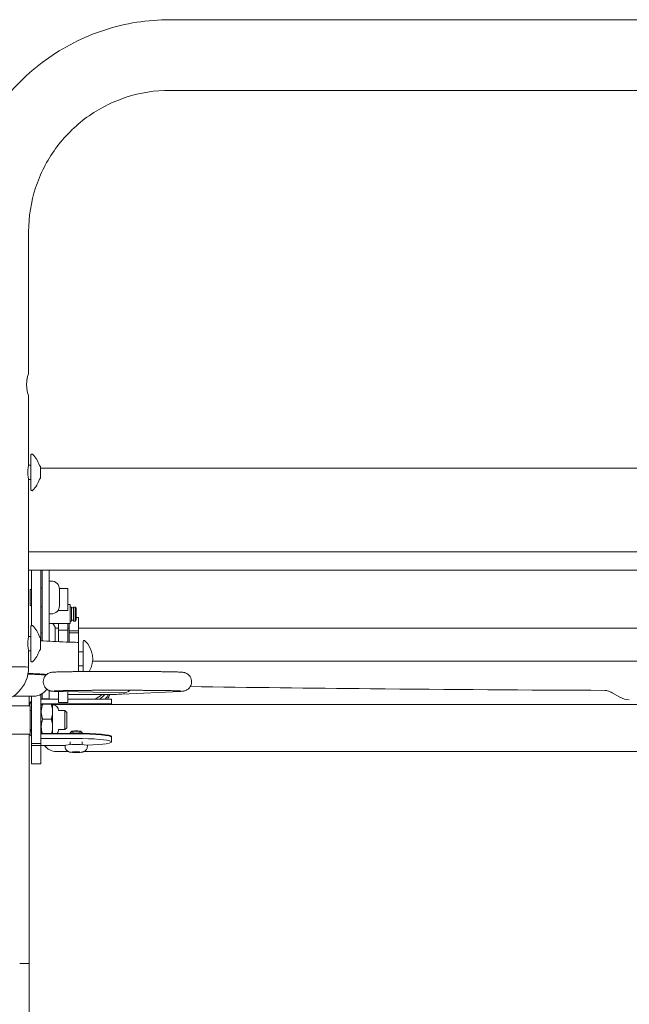
# Model space of a CAD drawing. Units: millimetres. Extents: x 0 to 4200, y 0 to 2970.
# Drawn here: x 1943 to 2202, y 2019 to 2437 of the extents above; entities that cross this region are included whole.
import ezdxf

# ---------------------------------------------------------------- set-up
doc = ezdxf.new("R2010")
doc.units = ezdxf.units.MM
doc.header["$LTSCALE"] = 10
doc.layers.add('Visible Edges(ISO)', color=7, linetype='Continuous', lineweight=20, true_color=0x262659)

msp = doc.modelspace()

# ---------------------------------------------------------------- linework, layer by layer
at = {"layer": 'Visible Edges(ISO)'}
for p, q in [((2006.86, 2437.36), (2486.86, 2437.36)), ((2006.86, 2407.36), (2486.86, 2407.36)), ((1946.86, 2287.37), (1946.86, 2347.37)), ((1946.86, 2248.22), (1946.86, 2277.37)), ((1947.86, 2237.74), (1947.86, 2252.5)), ((1947.86, 2248.12), (1946.83, 2248.12)), ((1951.86, 2247.62), (1951.45, 2248.03)), ((1951.86, 2247.62), (1951.86, 2242.62)), ((2541.86, 2246.9), (1951.86, 2246.9)), ((1947.86, 2242.12), (1946.84, 2242.12)), ((1946.86, 2175.48), (1946.86, 2242.02)), ((1951.86, 2242.62), (1951.45, 2242.21)), ((1946.86, 2211.41), (2546.86, 2211.41)), ((1946.86, 2203.57), (1948.06, 2203.57)), ((1952.06, 2203.57), (1948.06, 2203.57)), ((1948.06, 2202.79), (1948.06, 2203.57)), ((1948.06, 2180.28), (1948.06, 2202.79)), ((1952.06, 2203.57), (2540.06, 2203.57)), ((1952.06, 2203.57), (1952.06, 2202.79)), ((1952.06, 2202.79), (1952.06, 2180.28)), ((1952.56, 2203.57), (1952.56, 2188.34)), ((1955.56, 2188.34), (1955.56, 2203.57)), ((1947.56, 2195.21), (1948.06, 2195.71)), ((1952.56, 2195.98), (1952.06, 2195.98)), ((1956.46, 2198.98), (1955.56, 2198.98)), ((1959.94, 2195.86), (1963.56, 2195.86)), ((1959.96, 2195.48), (1959.96, 2188.48)), ((1963.56, 2187.78), (1963.56, 2195.86)), ((1947.56, 2188.75), (1947.56, 2195.21)), ((1947.56, 2188.75), (1948.06, 2188.25)), ((1952.56, 2187.98), (1952.06, 2187.98)), ((1952.56, 2188.34), (1952.56, 2180.8)), ((1955.56, 2180.8), (1955.56, 2188.34)), ((1964.56, 2188.94), (1963.56, 2188.94)), ((1963.56, 2187.78), (1963.56, 2186.45)), ((1964.56, 2180.94), (1964.56, 2188.94)), ((1965.06, 2187.94), (1964.56, 2187.94)), ((1965.06, 2187.94), (1965.06, 2181.94)), ((1965.06, 2187.54), (1965.86, 2187.54)), ((1965.86, 2181.94), (1965.86, 2187.94)), ((1966.56, 2187.94), (1965.86, 2187.94)), ((1966.56, 2181.94), (1966.56, 2187.94)), ((1967.06, 2187.44), (1966.56, 2187.94)), ((1967.06, 2187.44), (1967.06, 2182.44)), ((1956.46, 2184.98), (1955.56, 2184.98)), ((1959.56, 2186.45), (1959.56, 2186.86)), ((1959.56, 2186.45), (1963.56, 2186.45)), ((1968.06, 2183.51), (1967.06, 2183.51)), ((1968.06, 2177.78), (1968.06, 2183.51)), ((1947.86, 2165.01), (1947.86, 2179.76)), ((1948.06, 2180.11), (1948.06, 2180.28)), ((1952.06, 2180.28), (1952.06, 2173.58)), ((1952.56, 2180.8), (1952.56, 2173.55)), ((1964.56, 2180.94), (1955.56, 2180.94)), ((1955.56, 2180.8), (1955.56, 2173.39)), ((1958.06, 2179.39), (1957.16, 2180.94)), ((1958.06, 2179.39), (1958.06, 2173.26)), ((1958.06, 2179.01), (1959.56, 2179.01)), ((1959.56, 2180.88), (1959.56, 2180.94)), ((1959.56, 2178.08), (1959.56, 2180.88)), ((1963.56, 2180.94), (1963.56, 2180.88)), ((1963.56, 2180.88), (1963.56, 2178.08)), ((1963.56, 2179.01), (1964.06, 2179.01)), ((1964.06, 2177.78), (1964.06, 2180.94)), ((1965.06, 2181.94), (1964.56, 2181.94)), ((1965.06, 2182.34), (1965.86, 2182.34)), ((1966.56, 2181.94), (1965.86, 2181.94)), ((1967.06, 2182.44), (1966.56, 2181.94)), ((1968.06, 2179.01), (2524.06, 2179.01)), ((1947.86, 2175.38), (1946.83, 2175.38)), ((1951.86, 2174.88), (1951.45, 2175.3)), ((1951.86, 2174.88), (1951.86, 2169.88)), ((1952.56, 2177.01), (1952.06, 2177.01)), ((1959.56, 2177.09), (1959.56, 2178.08)), ((1963.56, 2178.08), (1959.56, 2178.08)), ((1959.56, 2173.19), (1959.56, 2177.09)), ((1963.56, 2178.08), (1963.56, 2177.09)), ((1963.56, 2173.03), (1963.56, 2177.09)), ((1964.06, 2177.78), (1968.06, 2177.78)), ((1964.06, 2177.78), (1964.06, 2176.94)), ((1964.06, 2176.94), (1964.06, 2173.31)), ((1964.06, 2176.94), (1968.06, 2176.94)), ((1968.06, 2176.94), (1968.06, 2177.78)), ((1968.06, 2176.94), (1968.06, 2173.31)), ((1962.76, 2173.05), (1965.86, 2172.98)), ((1964.06, 2173.02), (1964.06, 2173.31)), ((1968.06, 2173.31), (1968.06, 2172.87)), ((1968.06, 2172.87), (1968.06, 2160.51)), ((1970.06, 2160.53), (1970.06, 2173.32)), ((1947.86, 2169.38), (1946.84, 2169.38)), ((1946.86, 2162.39), (1946.86, 2169.28)), ((1951.86, 2169.88), (1951.45, 2169.47)), ((1968.06, 2168.94), (1970.06, 2168.94)), ((1968.06, 2162.94), (1970.06, 2162.94)), ((1974.02, 2165.01), (2517.6, 2165.01)), ((1940.45, 2150.09), (1949.06, 2150.09)), ((1947.05, 2150.09), (1947.05, 2146.53)), ((1948.06, 2130.01), (1948.06, 2150.09)), ((1952.06, 2150.81), (1952.06, 2130.01)), ((1952.56, 2148.96), (1952.56, 2151.09)), ((1955.56, 2148.96), (1955.56, 2152.49)), ((1959.56, 2151.1), (1959.56, 2152.04)), ((1959.56, 2150.08), (1959.56, 2151.1)), ((1959.56, 2150.08), (1959.56, 2149.9)), ((1959.56, 2149.9), (1959.56, 2149.6)), ((1959.56, 2147.32), (1959.56, 2149.6)), ((1961.56, 2152), (1986.98, 2151.46)), ((1963.56, 2151.1), (1963.56, 2151.95)), ((1963.56, 2151.1), (1963.56, 2150.08)), ((1963.56, 2150.82), (1978.52, 2150.82)), ((1963.56, 2149.9), (1963.56, 2150.08)), ((1963.56, 2149.6), (1963.56, 2149.9)), ((1963.56, 2147.32), (1963.56, 2149.6)), ((1986.41, 2150.9), (2011.19, 2152.11)), ((2197.99, 2149.64), (2194.71, 2151.54)), ((1947.56, 2145.93), (1938.97, 2145.93)), ((1947.06, 2146.73), (1947.36, 2147.26)), ((1947.06, 2146.73), (1947.06, 2145.93)), ((1947.56, 2133.93), (1947.56, 2145.93)), ((1947.81, 2147.78), (1948.06, 2147.78)), ((1959.56, 2148.87), (1952.06, 2148.87)), ((1952.06, 2146.87), (1967.06, 2146.87)), ((1967.06, 2146.74), (1952.06, 2146.74)), ((1952.06, 2146.13), (1952.23, 2146.44)), ((1952.56, 2148.96), (1952.56, 2148.88)), ((1952.56, 2148.88), (1955.56, 2148.88)), ((1952.81, 2146.63), (1956.48, 2146.63)), ((1955.56, 2148.88), (1955.56, 2148.96)), ((2535.14, 2146.57), (1956.74, 2146.57)), ((1957.06, 2146.43), (1957.05, 2146.44)), ((1957.06, 2146.43), (1957.06, 2143.49)), ((1963.56, 2147.32), (1959.56, 2147.32)), ((1967.06, 2148.87), (1963.56, 2148.87)), ((1967.06, 2148.87), (1982.06, 2148.87)), ((1982.06, 2146.87), (1967.06, 2146.87)), ((1982.06, 2148.87), (1982.06, 2146.87)), ((1982.06, 2146.58), (1982.06, 2146.57)), ((1947.56, 2143.93), (1948.06, 2143.93)), ((1957.06, 2143.49), (1957.06, 2137)), ((1959.6, 2143.93), (1962.29, 2143.93)), ((1962.29, 2135.93), (1962.29, 2143.93)), ((1963.06, 2143.16), (1962.29, 2143.93)), ((1963.06, 2143.16), (1963.06, 2136.69)), ((1952.81, 2140.35), (1956.48, 2140.35)), ((1957.06, 2137), (1957.06, 2134.29)), ((1947.56, 2133.93), (1937.56, 2133.93)), ((1947.05, 2133.93), (1947.05, 1604.57)), ((1947.28, 2133.93), (1947.36, 2133.79)), ((1947.56, 2135.93), (1948.06, 2135.93)), ((1947.81, 2135.24), (1948.06, 2135.24)), ((1947.81, 2133.27), (1948.06, 2133.27)), ((1967.06, 2134.29), (1952.06, 2134.29)), ((1967.06, 2134.09), (1952.06, 2134.09)), ((1959.6, 2135.93), (1962.29, 2135.93)), ((1963.06, 2136.69), (1962.29, 2135.93)), ((1964.56, 2134.29), (1964.56, 2134.62)), ((1965.06, 2135.13), (1964.57, 2134.65)), ((1969.06, 2135.13), (1969.55, 2134.65)), ((1969.56, 2134.27), (1969.56, 2134.62)), ((1982.06, 2132.98), (1982.06, 2132.62)), ((1982.06, 2132.62), (1982.06, 2130.63)), ((1948.06, 2129.08), (1948.06, 2130.01)), ((1948.06, 2130.01), (1952.06, 2130.01)), ((1952.06, 2129.08), (1948.06, 2129.08)), ((1948.06, 2121.34), (1948.06, 2129.08)), ((1952.06, 2132.1), (1967.06, 2132.1)), ((1952.06, 2130.01), (1952.06, 2129.08)), ((1962.32, 2129.17), (1952.06, 2129.17)), ((1952.06, 2129.08), (1952.06, 2121.34)), ((1962.31, 2128.77), (1962.31, 2129.14)), ((1964.56, 2129.53), (1964.56, 2130.63)), ((1969.56, 2129.53), (1969.56, 2130.63)), ((1971.81, 2128.77), (1971.81, 2129.14)), ((1958.59, 2126.57), (1958.52, 2126.57)), ((1958.52, 2126.57), (1958.52, 2126.57)), ((1958.59, 2126.57), (1963.72, 2126.57)), ((1958.59, 2126.57), (1958.59, 2126.57)), ((1965.49, 2126.33), (1965.63, 2126.5)), ((1966.92, 2126.23), (1965.49, 2126.33)), ((1965.63, 2126.5), (1967.2, 2126.57)), ((1966.92, 2126.56), (1966.92, 2126.23)), ((1968.48, 2126.31), (1966.92, 2126.23)), ((1967.2, 2126.57), (1968.62, 2126.47)), ((1968.48, 2126.48), (1968.48, 2126.31)), ((1968.62, 2126.47), (1968.48, 2126.31)), ((1970.4, 2126.57), (2521.72, 2126.57)), ((1948.06, 2121.34), (1952.06, 2121.34)), ((1943.06, 2036.57), (1947.05, 2036.57))]:
    msp.add_line(p, q, dxfattribs=at)
for centre, radius, start, end in [((1948.26, 2252.5), 0.4, 46.8891, 180), ((1941.35, 2245.12), 10.51, 16.0853, 46.8891), ((1941.35, 2245.12), 10.51, 313.1109, 343.9147), ((1948.26, 2237.74), 0.4, 180, 313.1109), ((1956.46, 2195.48), 3.5, 0, 90), ((1956.46, 2188.48), 3.5, 270, 0), ((1948.26, 2179.76), 0.4, 46.8891, 180), ((1941.35, 2172.38), 10.51, 16.0853, 46.8891), ((1970.46, 2173.32), 0.4, 46.8891, 180), ((1963.55, 2165.94), 10.51, 329.1238, 46.8891), ((1941.35, 2172.38), 10.51, 313.1109, 343.9147), ((1931.86, 2162.39), 15, 180, 0), ((1948.26, 2165.01), 0.4, 180, 313.1109), ((1987.07, 2155.46), 4, 268.8014, 313.8937), ((2201.99, 2156.57), 8, 240, 270), ((1952.06, 2144.49), 2.54, 62.5945, 69.8482), ((1957.06, 2143.89), 2.54, 0.861, 90), ((1957.06, 2135.96), 2.54, 318.7177, 359.139), ((1958.52, 2132.57), 6, 214.5419, 270), ((1958.52, 2132.57), 6, 214.5419, 270), ((1958.59, 2132.57), 6, 214.5419, 270), ((1958.59, 2132.57), 6, 214.5419, 270)]:
    msp.add_arc(centre, radius, start, end, dxfattribs=at)
for centre, major_axis, ratio, start_param, end_param in [((2079.82, 2881.42), (-531.47, -531.47), 0.882944, 0.666007, 0.681621), ((1960.56, 2172.87), (7.5, 0), 0.020744, 0, 0.785398), ((1931.86, 2162.39), (15, 0), 0.013878, 0, 3.141593), ((1931.86, 2162.39), (15, 0), 0.013878, 0, 3.141593), ((2074.16, 2881.42), (541.96, 541.96), 0.882944, 3.811669, 3.822486), ((2079.82, 2881.42), (-541.96, -541.96), 0.882944, 0.662207, 0.673354), ((1949.06, 2156.45), (-6.5, 0), 0.978885, 1.570796, 2.581604), ((1967.06, 2158.97), (-15, 0), 0.8, 2.141354, 2.394764), ((1967.06, 2157.77), (15, 0), 0.8, 5.447733, 5.665348), ((1967.06, 2155.63), (-15, 0), 0.793675, 2.537948, 2.726043), ((1967.06, 2154.41), (15, 0), 0.793675, 5.799044, 5.977162), ((1967.06, 2146.58), (15, 0), 0.010469, 0, 1.570796), ((1967.06, 2157.77), (15, 0), 0.8, 5.114844, 5.144063), ((1967.06, 2155.63), (-15, 0), 0.793675, 2.293806, 2.314979), ((1967.06, 2154.41), (15, 0), 0.793675, 5.576982, 5.59719), ((1967.06, 2134.62), (-2.5, 0), 0.097581, 3.141593, 6.283185), ((1967.06, 2135.11), (2.01, 0), 0.097581, 0.098206, 3.043386), ((1967.06, 2132.98), (15, 0), 0.087156, 0, 1.570796), ((1967.06, 2132.62), (15, 0), 0.097581, 0, 1.570796), ((1967.06, 2129.14), (-4.75, 0), 0.097581, 3.141593, 6.283185), ((1967.06, 2130.63), (15, 0), 0.097581, 5.026622, 7.853982)]:
    msp.add_ellipse(centre, major_axis=major_axis, ratio=ratio, start_param=start_param, end_param=end_param, dxfattribs=at)
for points, knots in [([(1916.86, 2347.37), (1916.86, 2356.79), (1918.35, 2366.21), (1924.17, 2384.14), (1928.51, 2392.64), (1939.59, 2407.89), (1946.33, 2414.63), (1961.58, 2425.71), (1970.08, 2430.04), (1988.01, 2435.87), (1997.43, 2437.36), (2006.86, 2437.36)], [1.570796, 1.570796, 1.570796, 1.570796, 1.884956, 1.884956, 2.199115, 2.199115, 2.513274, 2.513274, 2.827433, 2.827433, 3.141593, 3.141593, 3.141593, 3.141593]), ([(1946.86, 2347.37), (1946.86, 2353.65), (1947.85, 2359.93), (1951.74, 2371.88), (1954.62, 2377.55), (1962.01, 2387.71), (1966.51, 2392.21), (1976.67, 2399.59), (1982.34, 2402.48), (1994.29, 2406.37), (2000.57, 2407.36), (2006.86, 2407.36)], [1.570796, 1.570796, 1.570796, 1.570796, 1.884956, 1.884956, 2.199115, 2.199115, 2.513274, 2.513274, 2.827433, 2.827433, 3.141593, 3.141593, 3.141593, 3.141593]), ([(1946.86, 2277.37), (1946.86, 2277.38), (1946.81, 2277.52), (1946.65, 2278.05), (1946.54, 2278.44), (1946.33, 2279.33), (1946.21, 2279.9), (1946.05, 2281.14), (1946, 2281.81), (1946, 2283.08), (1946.05, 2283.75), (1946.21, 2284.97), (1946.33, 2285.52), (1946.54, 2286.39), (1946.65, 2286.77), (1946.81, 2287.26), (1946.86, 2287.38), (1946.86, 2287.36), (1946.81, 2287.23), (1946.65, 2286.7), (1946.54, 2286.31), (1946.33, 2285.41), (1946.21, 2284.85), (1946.05, 2283.63), (1946, 2282.99), (1946, 2282.37)], [0.7597, 0.7597, 0.7597, 0.7597, 0.949581, 0.949581, 1.139462, 1.139462, 1.329431, 1.329431, 1.5194, 1.5194, 1.709369, 1.709369, 1.899338, 1.899338, 2.089219, 2.089219, 2.2791, 2.2791, 2.468981, 2.468981, 2.658862, 2.658862, 2.848831, 2.848831, 3.031876, 3.031876, 3.031876, 3.031876]), ([(1946, 2282.3), (1946, 2281.67), (1946.05, 2281), (1946.21, 2279.78), (1946.33, 2279.22), (1946.54, 2278.35), (1946.65, 2277.98), (1946.81, 2277.49), (1946.85, 2277.37), (1946.86, 2277.37)], [0, 0, 0, 0, 0.1899691, 0.1899691, 0.3799382, 0.3799382, 0.5698192, 0.5698192, 0.7527761, 0.7527761, 0.7527761, 0.7527761]), ([(1946.86, 2242.02), (1946.86, 2242.02), (1946.84, 2242.11), (1946.78, 2242.43), (1946.74, 2242.68), (1946.66, 2243.23), (1946.61, 2243.59), (1946.55, 2244.35), (1946.53, 2244.77), (1946.53, 2245.55), (1946.55, 2245.97), (1946.61, 2246.72), (1946.66, 2247.07), (1946.74, 2247.61), (1946.78, 2247.84), (1946.84, 2248.15), (1946.86, 2248.22), (1946.86, 2248.21), (1946.85, 2248.18), (1946.84, 2248.12)], [0.468547, 0.468547, 0.468547, 0.468547, 0.58568, 0.58568, 0.702813, 0.702813, 0.819954, 0.819954, 0.937094, 0.937094, 1.054235, 1.054235, 1.171376, 1.171376, 1.288509, 1.288509, 1.405642, 1.405642, 1.478057, 1.478057, 1.478057, 1.478057]), ([(1946.86, 2169.28), (1946.86, 2169.29), (1946.84, 2169.37), (1946.78, 2169.7), (1946.74, 2169.94), (1946.66, 2170.5), (1946.61, 2170.85), (1946.55, 2171.62), (1946.53, 2172.04), (1946.53, 2172.82), (1946.55, 2173.23), (1946.61, 2173.99), (1946.66, 2174.34), (1946.74, 2174.88), (1946.78, 2175.11), (1946.84, 2175.42), (1946.86, 2175.49), (1946.86, 2175.48), (1946.85, 2175.45), (1946.84, 2175.38)], [0.468547, 0.468547, 0.468547, 0.468547, 0.58568, 0.58568, 0.702813, 0.702813, 0.819954, 0.819954, 0.937094, 0.937094, 1.054235, 1.054235, 1.171376, 1.171376, 1.288509, 1.288509, 1.405642, 1.405642, 1.478057, 1.478057, 1.478057, 1.478057]), ([(2011.19, 2152.11), (2011.73, 2152.13), (2011.97, 2152.12), (2012.73, 2152.25), (2012.85, 2152.27), (2013.13, 2152.34), (2013.21, 2152.37), (2013.45, 2152.45), (2013.64, 2152.51), (2014.16, 2152.79), (2014.48, 2152.96), (2015.05, 2153.54), (2015.2, 2153.72), (2015.6, 2154.3), (2015.84, 2154.77), (2016.06, 2155.77), (2016.08, 2156.24), (2015.98, 2157.11), (2015.86, 2157.5), (2015.54, 2158.23), (2015.33, 2158.53), (2014.87, 2159.09), (2014.62, 2159.29), (2014.13, 2159.65), (2013.92, 2159.76), (2013.54, 2159.93), (2013.39, 2159.98), (2013.13, 2160.07), (2013.03, 2160.1), (2012.8, 2160.15), (2012.7, 2160.17), (2012.41, 2160.22), (2012.27, 2160.23), (2011.92, 2160.26), (2011.7, 2160.28), (2011.2, 2160.31), (2010.91, 2160.32), (2010.25, 2160.34), (2009.87, 2160.36), (2009.06, 2160.38), (2008.61, 2160.39), (2007.73, 2160.41), (2007.32, 2160.42), (2006.42, 2160.44), (2005.95, 2160.45), (2004.95, 2160.46), (2004.43, 2160.47), (2003.35, 2160.48), (2002.8, 2160.49), (2001.65, 2160.5), (2001.07, 2160.51), (1999.86, 2160.52), (1999.23, 2160.53), (1997.95, 2160.54), (1997.3, 2160.54), (1995.97, 2160.55), (1995.29, 2160.56), (1993.92, 2160.56), (1993.23, 2160.57), (1991.82, 2160.57), (1991.1, 2160.58), (1989.65, 2160.58), (1988.92, 2160.58), (1987.46, 2160.58), (1986.73, 2160.59), (1985.27, 2160.59), (1984.54, 2160.59), (1983.06, 2160.59), (1982.32, 2160.59), (1980.85, 2160.58), (1980.12, 2160.58), (1978.67, 2160.58), (1977.96, 2160.58), (1976.55, 2160.57), (1975.85, 2160.57), (1974.46, 2160.56), (1973.77, 2160.56), (1972.43, 2160.55), (1971.76, 2160.54), (1970.48, 2160.53), (1969.85, 2160.53), (1968.63, 2160.52), (1968.04, 2160.51), (1966.87, 2160.5), (1966.31, 2160.49), (1965.22, 2160.48), (1964.69, 2160.47), (1963.69, 2160.45), (1963.22, 2160.45), (1962.31, 2160.43), (1961.87, 2160.42), (1961.05, 2160.4), (1960.66, 2160.4), (1959.93, 2160.38), (1959.59, 2160.37), (1958.97, 2160.35), (1958.69, 2160.34), (1957.86, 2160.31), (1957.44, 2160.28), (1956.84, 2160.23), (1956.71, 2160.24), (1956.19, 2160.12), (1956.1, 2160.1), (1955.85, 2160.03), (1955.68, 2159.98), (1955.19, 2159.76), (1954.93, 2159.63), (1954.4, 2159.2), (1954.23, 2159.05), (1953.78, 2158.53), (1953.46, 2158.08), (1953.12, 2157.04), (1953.05, 2156.56), (1953.07, 2155.66), (1953.16, 2155.24), (1953.43, 2154.47), (1953.61, 2154.14), (1954.05, 2153.54), (1954.28, 2153.31), (1954.78, 2152.89), (1955.01, 2152.76), (1955.43, 2152.54), (1955.6, 2152.47), (1955.88, 2152.37), (1955.99, 2152.34), (1956.22, 2152.28), (1956.32, 2152.26), (1956.58, 2152.21), (1956.69, 2152.2), (1957.43, 2152.11), (1958, 2152.1), (1959.68, 2152.04), (1960.54, 2152.02), (1961.56, 2152)], [6.004596, 6.004596, 6.004596, 6.004596, 6.200479, 6.200479, 6.231837, 6.231837, 6.241863, 6.241863, 6.257077, 6.257077, 6.269525, 6.269525, 6.27371, 6.27371, 6.280171, 6.280171, 6.28484, 6.28484, 6.289364, 6.289364, 6.294692, 6.294692, 6.302035, 6.302035, 6.312753, 6.312753, 6.3256, 6.3256, 6.341195, 6.341195, 6.366329, 6.366329, 6.430077, 6.430077, 6.52887, 6.52887, 6.629665, 6.629665, 6.730925, 6.730925, 6.830664, 6.830664, 6.912093, 6.912093, 6.994638, 6.994638, 7.077214, 7.077214, 7.158722, 7.158722, 7.23869, 7.23869, 7.319711, 7.319711, 7.400743, 7.400743, 7.480739, 7.480739, 7.560443, 7.560443, 7.641186, 7.641186, 7.721932, 7.721932, 7.801645, 7.801645, 7.881293, 7.881293, 7.961973, 7.961973, 8.042652, 8.042652, 8.122296, 8.122296, 8.201982, 8.201982, 8.282695, 8.282695, 8.363401, 8.363401, 8.443067, 8.443067, 8.522945, 8.522945, 8.60384, 8.60384, 8.684714, 8.684714, 8.764539, 8.764539, 8.845266, 8.845266, 8.926963, 8.926963, 9.008581, 9.008581, 9.089125, 9.089125, 9.267955, 9.267955, 9.360769, 9.360769, 9.376383, 9.376383, 9.394684, 9.394684, 9.407591, 9.407591, 9.412609, 9.412609, 9.42026, 9.42026, 9.425187, 9.425187, 9.429652, 9.429652, 9.434656, 9.434656, 9.441282, 9.441282, 9.451011, 9.451011, 9.463476, 9.463476, 9.477903, 9.477903, 9.499153, 9.499153, 9.545092, 9.545092, 9.813055, 9.813055, 10.010464, 10.010464, 10.010464, 10.010464]), ([(2191.96, 2152.54), (2158.62, 2152.66), (2125.3, 2152.89), (2066.49, 2153.47), (2040.97, 2153.78), (2015.49, 2154.15)], [0, 0, 0, 0, 10.002133, 10.002133, 17.679327, 17.679327, 17.679327, 17.679327]), ([(2011.4, 2152.28), (2011.4, 2152.28), (2011.35, 2152.28), (2011.01, 2152.31), (2010.49, 2152.33), (2009.54, 2152.36), (2009.26, 2152.37), (2008.65, 2152.39), (2008.32, 2152.4), (2007.61, 2152.41), (2007.23, 2152.42), (2006.44, 2152.44), (2006.02, 2152.44), (2005.13, 2152.46), (2004.65, 2152.47), (2003.64, 2152.48), (2003.11, 2152.49), (2002.01, 2152.5), (2001.45, 2152.51), (2000.29, 2152.52), (1999.69, 2152.52), (1998.47, 2152.53), (1997.84, 2152.54), (1996.55, 2152.55), (1995.89, 2152.55), (1994.53, 2152.56), (1993.85, 2152.56), (1992.46, 2152.57), (1991.77, 2152.57), (1990.36, 2152.58), (1989.65, 2152.58), (1988.21, 2152.58), (1987.48, 2152.58), (1986.01, 2152.59), (1985.28, 2152.59), (1983.82, 2152.59), (1983.09, 2152.59), (1981.64, 2152.58), (1980.92, 2152.58), (1979.48, 2152.58), (1978.76, 2152.58), (1977.33, 2152.57), (1976.63, 2152.57), (1975.24, 2152.56), (1974.56, 2152.56), (1973.22, 2152.55), (1972.57, 2152.55), (1971.27, 2152.54), (1970.64, 2152.53), (1969.39, 2152.52), (1968.79, 2152.52), (1967.62, 2152.51), (1967.05, 2152.5), (1965.97, 2152.49), (1965.44, 2152.48), (1964.43, 2152.47), (1963.94, 2152.46), (1963.01, 2152.44), (1962.57, 2152.43), (1961.74, 2152.42), (1961.35, 2152.41), (1960.63, 2152.39), (1960.3, 2152.38), (1959.69, 2152.37), (1959.4, 2152.36), (1958.89, 2152.34), (1958.67, 2152.33), (1958.27, 2152.31), (1958.11, 2152.31), (1957.82, 2152.29), (1957.71, 2152.28), (1957.71, 2152.28)], [6.409149, 6.409149, 6.409149, 6.409149, 6.475368, 6.475368, 6.679387, 6.679387, 6.7541, 6.7541, 6.829666, 6.829666, 6.905183, 6.905183, 6.97978, 6.97978, 7.058338, 7.058338, 7.137886, 7.137886, 7.217417, 7.217417, 7.295929, 7.295929, 7.375089, 7.375089, 7.455266, 7.455266, 7.535435, 7.535435, 7.614577, 7.614577, 7.693879, 7.693879, 7.774207, 7.774207, 7.854534, 7.854534, 7.933833, 7.933833, 8.01315, 8.01315, 8.093498, 8.093498, 8.17385, 8.17385, 8.253177, 8.253177, 8.332411, 8.332411, 8.412682, 8.412682, 8.492964, 8.492964, 8.572227, 8.572227, 8.651134, 8.651134, 8.731093, 8.731093, 8.811084, 8.811084, 8.890067, 8.890067, 8.967303, 8.967303, 9.045691, 9.045691, 9.124236, 9.124236, 9.201762, 9.201762, 9.298815, 9.298815, 9.298815, 9.298815]), ([(1978.52, 2150.82), (1979.22, 2150.82), (1979.91, 2150.82), (1981.26, 2150.82), (1981.9, 2150.83), (1983.12, 2150.84), (1983.68, 2150.84), (1984.68, 2150.86), (1985.12, 2150.86), (1985.86, 2150.88), (1986.16, 2150.89), (1986.41, 2150.9)], [4.712389, 4.712389, 4.712389, 4.712389, 4.97083, 4.97083, 5.229272, 5.229272, 5.487713, 5.487713, 5.746154, 5.746154, 6.004596, 6.004596, 6.004596, 6.004596]), ([(2194.71, 2151.54), (2194.43, 2151.7), (2194.13, 2151.84), (2193.61, 2152.07), (2193.36, 2152.16), (2192.81, 2152.33), (2192.51, 2152.4), (2192.11, 2152.48), (2191.97, 2152.5), (2191.72, 2152.53), (2191.64, 2152.54), (2191.58, 2152.54), (2191.58, 2152.54), (2191.57, 2152.54)], [0, 0, 0, 0, 0.1032833, 0.1032833, 0.1917974, 0.1917974, 0.3239428, 0.3239428, 0.4312368, 0.4312368, 0.5736482, 0.5736482, 0.5822913, 0.5822913, 0.5822913, 0.5822913]), ([(1971.81, 2128.77), (1971.81, 2128.51), (1971.76, 2128.25), (1971.61, 2127.79), (1971.5, 2127.58), (1971.25, 2127.21), (1971.11, 2127.06), (1970.8, 2126.79), (1970.65, 2126.7), (1970.35, 2126.54), (1970.23, 2126.5), (1969.96, 2126.4), (1969.84, 2126.37), (1969.36, 2126.27), (1969.06, 2126.24), (1968.38, 2126.19), (1968.05, 2126.18), (1967.39, 2126.16), (1967.08, 2126.16), (1966.47, 2126.16), (1966.17, 2126.17), (1965.58, 2126.2), (1965.3, 2126.22), (1964.68, 2126.29), (1964.53, 2126.21), (1963.61, 2126.62), (1963.4, 2126.7), (1962.98, 2127.09), (1962.88, 2127.2), (1962.63, 2127.54), (1962.47, 2127.82), (1962.33, 2128.36), (1962.31, 2128.56), (1962.31, 2128.77)], [3.059736, 3.059736, 3.059736, 3.059736, 3.091106, 3.091106, 3.125646, 3.125646, 3.170692, 3.170692, 3.23724, 3.23724, 3.333912, 3.333912, 3.482684, 3.482684, 3.971337, 3.971337, 4.384363, 4.384363, 4.740347, 4.740347, 5.09219, 5.09219, 5.464865, 5.464865, 5.984528, 5.984528, 6.09747, 6.09747, 6.128919, 6.128919, 6.176665, 6.176665, 6.201329, 6.201329, 6.201329, 6.201329])]:
    msp.add_open_spline(points, degree=3, knots=knots, dxfattribs=at)
for points in [[(1946.83, 2242.12), (1946.85, 2242.05), (1946.86, 2242.02), (1946.86, 2242.02)], [(1946.83, 2169.38), (1946.85, 2169.32), (1946.86, 2169.28), (1946.86, 2169.28)]]:
    msp.add_open_spline(points, degree=3, dxfattribs=at)
for points, weights in [([(1947.81, 2147.78), (1947.4, 2146.8), (1947.28, 2145.93)], [1, 1.0528575953, 1.06959475547]), ([(1947.36, 2147.26), (1947.51, 2147.51), (1947.81, 2147.78)], [1.05795923037, 1.03862169999, 1]), ([(1952.23, 2146.44), (1952.28, 2146.53), (1952.81, 2146.63)], [1.07647315586, 1.06911346448, 1]), ([(1952.81, 2146.63), (1951.72, 2143.49), (1952.81, 2140.35)], [1, 1.15470053838, 1]), ([(1957.06, 2143.49), (1957.06, 2144.95), (1956.48, 2146.63)], [1, 1.0379548493, 1]), ([(1956.48, 2146.63), (1957, 2146.53), (1957.05, 2146.44)], [1, 1.03404571894, 1.007013025]), ([(1956.48, 2140.35), (1957.06, 2142.04), (1957.06, 2143.49)], [1, 1.0379548493, 1]), ([(1952.81, 2140.35), (1951.81, 2137.25), (1952.62, 2134.29)], [1, 1.14146890766, 1.02419984267]), ([(1957.06, 2137), (1957.06, 2138.56), (1956.48, 2140.35)], [1, 1.0379548493, 1]), ([(1956.67, 2134.29), (1957.06, 2135.71), (1957.06, 2137)], [1.01102880758, 1.03125929265, 1]), ([(1947.3, 2133.93), (1947.42, 2133.62), (1947.81, 2133.27)], [1.06757605182, 1.04985411774, 1]), ([(1947.81, 2135.24), (1947.66, 2135.11), (1947.56, 2134.99)], [1, 1.01806019164, 1.03190358448]), ([(1947.62, 2135.93), (1947.7, 2135.59), (1947.81, 2135.24)], [1.02385587381, 1.01302448989, 1])]:
    msp.add_rational_spline(points, weights, degree=2, dxfattribs=at)

doc.saveas('drawing.dxf')
